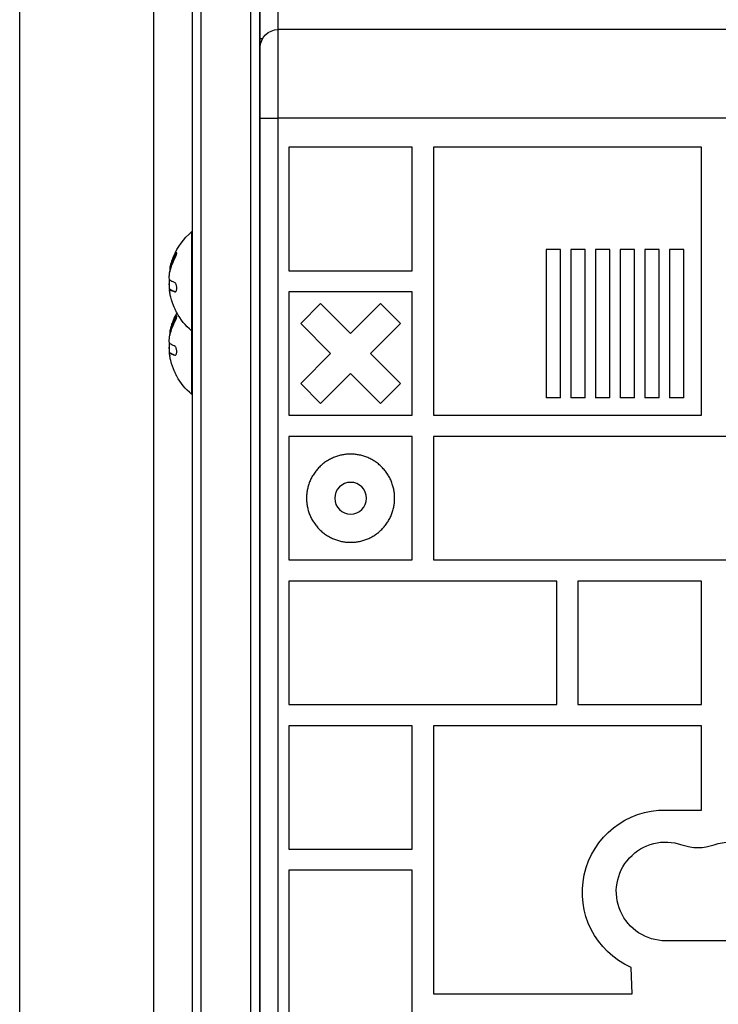
# Model space of a CAD drawing. Units: millimetres. Extents: x -3937 to 5248, y -6406 to 3765.
# Drawn here: x 160 to 358, y 92 to 371 of the extents above; entities that cross this region are included whole.
import ezdxf

# ---------------------------------------------------------------- set-up
doc = ezdxf.new("R2010")
doc.units = ezdxf.units.MM
doc.header["$LTSCALE"] = 20
doc.layers.add('2d', color=230, linetype='Continuous')

msp = doc.modelspace()

# ---------------------------------------------------------------- linework, layer by layer
at = {"layer": '2d'}
for p, q in [((211.76, -28.27), (211.76, 749.27)), ((225.76, 749.27), (225.76, -28.27)), ((209.26, 9.57), (209.26, 747.61)), ((228.26, 747.61), (228.26, -26.61)), ((160.24, 699), (160.24, 22)), ((198.24, 699), (198.24, 22)), ((228.5, 27), (228.5, 694)), ((233.5, 694.89), (233.5, 26.11)), ((848.5, 367.86), (233.5, 367.86)), ((229.1, 365.23), (228.5, 365.23)), ((848.5, 342.77), (233.5, 342.77)), ((271.62, 334.5), (236.62, 334.5)), ((236.62, 334.5), (236.62, 299.5)), ((271.62, 299.5), (271.62, 334.5)), ((277.62, 334.5), (277.62, 258.5)), ((353.62, 334.5), (277.62, 334.5)), ((353.62, 258.5), (353.62, 334.5)), ((209.26, 310.5), (209, 310.5)), ((209, 310.5), (209, 264.5)), ((313.62, 305.48), (309.62, 305.48)), ((309.62, 305.48), (309.62, 263.5)), ((313.62, 263.5), (313.62, 305.48)), ((320.62, 305.48), (316.62, 305.48)), ((316.62, 305.48), (316.62, 263.5)), ((320.62, 263.5), (320.62, 305.48)), ((327.62, 305.48), (323.62, 305.48)), ((323.62, 305.48), (323.62, 263.5)), ((327.62, 263.5), (327.62, 305.48)), ((334.62, 305.48), (330.62, 305.48)), ((330.62, 305.48), (330.62, 263.5)), ((334.62, 263.5), (334.62, 305.48)), ((341.62, 305.48), (337.62, 305.48)), ((337.62, 305.48), (337.62, 263.5)), ((341.62, 263.5), (341.62, 305.48)), ((348.62, 305.48), (344.62, 305.48)), ((344.62, 305.48), (344.62, 263.5)), ((348.62, 263.5), (348.62, 305.48)), ((204.29, 304.02), (204.49, 304.02)), ((202.84, 299.17), (202.85, 299.17)), ((202.95, 300.52), (203.15, 300.52)), ((202.99, 300.64), (203.19, 300.64)), ((236.62, 299.5), (271.62, 299.5)), ((202.65, 296.43), (202.7, 296.43)), ((202.65, 294.67), (202.79, 294.67)), ((202.87, 294.14), (203.07, 294.14)), ((203.01, 294.08), (203.21, 294.08)), ((204.22, 293.53), (204.4, 293.53)), ((271.62, 293.5), (236.62, 293.5)), ((236.62, 293.5), (236.62, 258.5)), ((271.62, 258.5), (271.62, 293.5)), ((239.96, 284.5), (245.62, 290.16)), ((254.12, 281.66), (245.62, 290.16)), ((262.62, 290.16), (254.12, 281.66)), ((262.62, 290.16), (268.28, 284.5)), ((204.29, 286.02), (204.49, 286.02)), ((202.95, 282.52), (203.15, 282.52)), ((202.99, 282.64), (203.19, 282.64)), ((209.26, 282.5), (209, 282.5)), ((239.96, 284.5), (248.46, 276)), ((259.78, 276), (268.28, 284.5)), ((202.84, 281.17), (202.85, 281.17)), ((202.65, 278.43), (202.7, 278.43)), ((202.65, 276.67), (202.79, 276.67)), ((202.87, 276.14), (203.07, 276.14)), ((203.01, 276.08), (203.21, 276.08)), ((204.22, 275.53), (204.4, 275.53)), ((248.46, 276), (239.96, 267.5)), ((268.28, 267.5), (259.78, 276)), ((245.62, 261.84), (254.12, 270.34)), ((254.12, 270.34), (262.62, 261.84)), ((245.62, 261.84), (239.96, 267.5)), ((268.28, 267.5), (262.62, 261.84)), ((209.26, 264.5), (209, 264.5)), ((313.62, 263.5), (309.62, 263.5)), ((320.62, 263.5), (316.62, 263.5)), ((327.62, 263.5), (323.62, 263.5)), ((334.62, 263.5), (330.62, 263.5)), ((341.62, 263.5), (337.62, 263.5)), ((348.62, 263.5), (344.62, 263.5)), ((236.62, 258.5), (271.62, 258.5)), ((277.62, 258.5), (353.62, 258.5)), ((271.62, 252.5), (236.62, 252.5)), ((236.62, 252.5), (236.62, 217.5)), ((271.62, 217.5), (271.62, 252.5)), ((394.62, 252.5), (277.62, 252.5)), ((277.62, 252.5), (277.62, 217.5)), ((236.62, 217.5), (271.62, 217.5)), ((277.62, 217.5), (394.62, 217.5)), ((312.62, 211.5), (236.62, 211.5)), ((236.62, 211.5), (236.62, 176.5)), ((312.62, 176.5), (312.62, 211.5)), ((353.62, 211.5), (318.62, 211.5)), ((318.62, 211.5), (318.62, 176.5)), ((353.62, 176.5), (353.62, 211.5)), ((236.62, 176.5), (312.62, 176.5)), ((318.62, 176.5), (353.62, 176.5)), ((271.62, 170.5), (236.62, 170.5)), ((236.62, 170.5), (236.62, 135.5)), ((271.62, 135.5), (271.62, 170.5)), ((353.62, 170.5), (277.62, 170.5)), ((277.62, 170.5), (277.62, 94.5)), ((353.62, 146.59), (353.62, 170.5)), ((343.5, 146.59), (353.62, 146.59)), ((236.62, 135.5), (271.62, 135.5)), ((271.62, 129.5), (236.62, 129.5)), ((236.62, 129.5), (236.62, 24.69)), ((271.62, 12.5), (271.62, 129.5)), ((398.5, 109.5), (343.5, 109.5)), ((334, 94.5), (333.69, 101.94)), ((277.62, 94.5), (334, 94.5))]:
    msp.add_line(p, q, dxfattribs=at)
at = {"layer": '2d', "extrusion": (0, 0, -1)}
msp.add_circle((-254.12, 235), 4.5, dxfattribs=at)
for centre, radius, start, end in [((-233.5, 362.86), 5, 0, 90), ((-220.83, 296.5), 18.33, 22.4796, 49.8095), ((-220.83, 296.5), 18.33, 11.9086, 15.5406), ((-221.03, 296.5), 18.33, 10.1246, 11.8754), ((-221.03, 296.5), 18.33, 352.5958, 2.2961), ((-220.83, 296.5), 18.29, 335.556, 345.7555), ((-220.83, 296.5), 18.33, 310.1905, 330.9905), ((-220.83, 278.5), 18.33, 22.4796, 29.4116), ((-220.83, 278.5), 18.33, 11.9086, 15.5406), ((-221.03, 278.5), 18.33, 10.1246, 11.8754), ((-221.03, 278.5), 18.33, 352.5958, 2.2961), ((-220.83, 278.5), 18.29, 335.556, 345.7555), ((-220.83, 278.5), 18.33, 310.1905, 330.9905), ((-343.2, 123.25), 23.34, 294.0398, 90.7363), ((-343.5, 123.5), 14, 270, 109.1099), ((-361.83, 123.5), 14, 70.8901, 109.1099)]:
    msp.add_arc(centre, radius, start, end, dxfattribs=at)
at = {"layer": '2d'}
for centre, radius, start, end in [((220.83, 296.5), 18.27, 185.7528, 189.848), ((220.83, 278.5), 18.27, 185.7528, 189.848), ((352.67, 149.96), 14, 250.8901, 289.1099)]:
    msp.add_arc(centre, radius, start, end, dxfattribs=at)
at = {"layer": '2d', "extrusion": (0, 0, -1)}
for centre in [(220.83, 297.36), (220.83, 279.36)]:
    msp.add_ellipse(centre, major_axis=(-18.31, 0), ratio=0.156437, start_param=-0.424235, end_param=-0.202338, dxfattribs=at)
at = {"layer": '2d'}
for points, knots in [([(228.5, 342.78), (228.5, 342.78), (228.53, 342.78), (228.66, 342.77), (228.76, 342.77), (229.01, 342.77), (229.16, 342.77), (229.53, 342.77), (229.74, 342.77), (230.2, 342.77), (230.45, 342.77), (231, 342.77), (231.28, 342.77), (231.74, 342.77), (231.89, 342.77), (232.21, 342.77), (232.37, 342.77), (232.85, 342.77), (233.17, 342.77), (233.5, 342.77)], [-0.000225916, -0.000225916, -0.000225916, -0.000225916, 0.00076048, 0.00076048, 0.001746876, 0.001746876, 0.002733271, 0.002733271, 0.003719667, 0.003719667, 0.004706063, 0.004706063, 0.005692459, 0.005692459, 0.006185656, 0.006185656, 0.006678854, 0.006678854, 0.00766525, 0.00766525, 0.00766525, 0.00766525]), ([(204.26, 302.99), (204.32, 303.11), (204.39, 303.25), (204.45, 303.38), (204.51, 303.52), (204.57, 303.66), (204.62, 303.79), (204.67, 303.92), (204.71, 304.05), (204.74, 304.16), (204.77, 304.26), (204.79, 304.35), (204.8, 304.42), (204.8, 304.48), (204.8, 304.53), (204.79, 304.57), (204.78, 304.6), (204.77, 304.61), (204.74, 304.61), (204.72, 304.61), (204.69, 304.58), (204.65, 304.55), (204.61, 304.51), (204.56, 304.46), (204.51, 304.39), (204.46, 304.31), (204.4, 304.22), (204.34, 304.11), (204.33, 304.08), (204.31, 304.05), (204.29, 304.02)], [0, 0, 0, 0, 0.123267, 0.123267, 0.123267, 0.246944, 0.246944, 0.246944, 0.364412, 0.364412, 0.364412, 0.469764, 0.469764, 0.469764, 0.565076, 0.565076, 0.565076, 0.656937, 0.656937, 0.656937, 0.751946, 0.751946, 0.751946, 0.854928, 0.854928, 0.854928, 0.968152, 0.968152, 0.968152, 1, 1, 1, 1]), ([(204.8, 304.5), (204.77, 304.46), (204.73, 304.41), (204.62, 304.25), (204.56, 304.14), (204.49, 304.02)], [0.7897285, 0.7897285, 0.7897285, 0.7897285, 0.875, 0.875, 1, 1, 1, 1]), ([(203.17, 301.41), (203.24, 301.67), (203.34, 301.99), (203.59, 302.73), (203.75, 303.17), (203.89, 303.51)], [0.5328229, 0.5328229, 0.5328229, 0.5328229, 0.625, 0.625, 0.7484404, 0.7484404, 0.7484404, 0.7484404]), ([(204.49, 304.02), (204.42, 303.88), (204.34, 303.74), (204.24, 303.53), (204.19, 303.43), (204.14, 303.32), (204.12, 303.27), (204.1, 303.24), (204.1, 303.22), (204.05, 303.13), (204.01, 303.03), (203.95, 302.9), (203.93, 302.85), (203.92, 302.82), (203.91, 302.8), (203.87, 302.71), (203.83, 302.61), (203.78, 302.48), (203.76, 302.43), (203.75, 302.4), (203.74, 302.38), (203.7, 302.29), (203.66, 302.18), (203.62, 302.06), (203.6, 302.01), (203.59, 301.97), (203.58, 301.96), (203.55, 301.86), (203.51, 301.75), (203.47, 301.63), (203.45, 301.58), (203.44, 301.54), (203.44, 301.53), (203.41, 301.43), (203.37, 301.32), (203.34, 301.2), (203.32, 301.15), (203.31, 301.11), (203.31, 301.1), (203.26, 300.92), (203.22, 300.78), (203.19, 300.64)], [0, 0, 0, 0, 0.125, 0.125, 0.1875, 0.21875, 0.234375, 0.234375, 0.25, 0.25, 0.3125, 0.34375, 0.359375, 0.359375, 0.375, 0.375, 0.4375, 0.46875, 0.484375, 0.484375, 0.5, 0.5, 0.5625, 0.59375, 0.609375, 0.609375, 0.625, 0.625, 0.6875, 0.71875, 0.734375, 0.734375, 0.75, 0.75, 0.8125, 0.84375, 0.859375, 0.859375, 0.875, 0.875, 1, 1, 1, 1]), ([(202.68, 297.55), (202.68, 297.64), (202.67, 297.74), (202.68, 297.85), (202.68, 297.95), (202.69, 298.07), (202.7, 298.19), (202.71, 298.31), (202.72, 298.43), (202.74, 298.54), (202.75, 298.62), (202.76, 298.7), (202.77, 298.78)], [0, 0, 0, 0, 0.26951, 0.26951, 0.26951, 0.539189, 0.539189, 0.539189, 0.809594, 0.809594, 0.809594, 1, 1, 1, 1]), ([(202.99, 300.64), (202.98, 300.61), (202.97, 300.59), (202.97, 300.56), (202.96, 300.54), (202.96, 300.53), (202.95, 300.52)], [0, 0, 0, 0, 0.541586, 0.541586, 0.541586, 1, 1, 1, 1]), ([(203.15, 300.52), (203.14, 300.46), (203.12, 300.4), (203.1, 300.32), (203.1, 300.3), (203.09, 300.27)], [0, 0, 0, 0, 0.125, 0.125, 0.1803451, 0.1803451, 0.1803451, 0.1803451]), ([(204.22, 293.53), (204.3, 293.51), (204.37, 293.51), (204.44, 293.54), (204.51, 293.58), (204.57, 293.64), (204.63, 293.74), (204.68, 293.83), (204.72, 293.94), (204.75, 294.08), (204.78, 294.2), (204.8, 294.33), (204.8, 294.48), (204.8, 294.61), (204.8, 294.75), (204.78, 294.89), (204.77, 295.03), (204.74, 295.16), (204.71, 295.29), (204.68, 295.42), (204.63, 295.54), (204.59, 295.65), (204.54, 295.77), (204.48, 295.87), (204.42, 295.96), (204.35, 296.05), (204.28, 296.11), (204.21, 296.15), (204.19, 296.17), (204.17, 296.18), (204.14, 296.18)], [0, 0, 0, 0, 0.120796, 0.120796, 0.120796, 0.242046, 0.242046, 0.242046, 0.356333, 0.356333, 0.356333, 0.459168, 0.459168, 0.459168, 0.553739, 0.553739, 0.553739, 0.646543, 0.646543, 0.646543, 0.743592, 0.743592, 0.743592, 0.848997, 0.848997, 0.848997, 0.964083, 0.964083, 0.964083, 1, 1, 1, 1]), ([(202.86, 293.15), (202.84, 293.29), (202.82, 293.42), (202.8, 293.54), (202.79, 293.66), (202.78, 293.77), (202.78, 293.85), (202.78, 293.94), (202.78, 294.01), (202.79, 294.06), (202.8, 294.1), (202.81, 294.12), (202.83, 294.13)], [0, 0, 0, 0, 0.2593, 0.2593, 0.2593, 0.519012, 0.519012, 0.519012, 0.774897, 0.774897, 0.774897, 1, 1, 1, 1]), ([(203.07, 294.14), (203.07, 294.14), (203.08, 294.14), (203.09, 294.14), (203.1, 294.14), (203.11, 294.13), (203.12, 294.13), (203.14, 294.12), (203.15, 294.12), (203.17, 294.11), (203.19, 294.1), (203.21, 294.08)], [0.2788711, 0.2788711, 0.2788711, 0.2788711, 0.375, 0.375, 0.5, 0.5, 0.625, 0.625, 0.75, 0.75, 1, 1, 1, 1]), ([(203.21, 294.08), (203.22, 294.07), (203.25, 294.06), (203.28, 294.03), (203.29, 294.03), (203.3, 294.02), (203.31, 294.02), (203.33, 294), (203.36, 293.98), (203.4, 293.96), (203.41, 293.95), (203.42, 293.95), (203.43, 293.95), (203.46, 293.93), (203.49, 293.91), (203.53, 293.89), (203.55, 293.88), (203.56, 293.88), (203.56, 293.87), (203.59, 293.86), (203.63, 293.84), (203.67, 293.82), (203.69, 293.81), (203.7, 293.81), (203.71, 293.8), (203.74, 293.79), (203.78, 293.77), (203.83, 293.75), (203.85, 293.74), (203.86, 293.74), (203.87, 293.74), (203.9, 293.72), (203.94, 293.7), (203.99, 293.68), (204.02, 293.68), (204.03, 293.67), (204.04, 293.67), (204.15, 293.62), (204.27, 293.58), (204.41, 293.53)], [0, 0, 0, 0, 0.0625, 0.09375, 0.109375, 0.109375, 0.125, 0.125, 0.1875, 0.21875, 0.234375, 0.234375, 0.25, 0.25, 0.3125, 0.34375, 0.359375, 0.359375, 0.375, 0.375, 0.4375, 0.46875, 0.484375, 0.484375, 0.5, 0.5, 0.5625, 0.59375, 0.609375, 0.609375, 0.625, 0.625, 0.6875, 0.71875, 0.734375, 0.734375, 0.75, 0.75, 0.993955, 0.993955, 0.993955, 0.993955]), ([(204.8, 287.61), (204.8, 287.62), (204.79, 287.62), (204.79, 287.63), (204.78, 287.66), (204.75, 287.7), (204.72, 287.77), (204.69, 287.83), (204.65, 287.91), (204.61, 288.01), (204.56, 288.11), (204.5, 288.23), (204.45, 288.35), (204.38, 288.49), (204.31, 288.64), (204.25, 288.79), (204.22, 288.84), (204.2, 288.88), (204.18, 288.93)], [0.524134, 0.524134, 0.524134, 0.524134, 0.5580846, 0.5580846, 0.5580846, 0.6504961, 0.6504961, 0.6504961, 0.7464287, 0.7464287, 0.7464287, 0.8503051, 0.8503051, 0.8503051, 0.9639127, 0.9639127, 0.9639127, 1, 1, 1, 1]), ([(203.17, 283.41), (203.24, 283.67), (203.34, 283.99), (203.59, 284.73), (203.75, 285.17), (203.89, 285.51)], [0.5328229, 0.5328229, 0.5328229, 0.5328229, 0.625, 0.625, 0.7484404, 0.7484404, 0.7484404, 0.7484404]), ([(204.49, 286.02), (204.42, 285.88), (204.34, 285.74), (204.24, 285.53), (204.19, 285.43), (204.14, 285.32), (204.12, 285.27), (204.1, 285.24), (204.1, 285.22), (204.05, 285.13), (204.01, 285.03), (203.95, 284.9), (203.93, 284.85), (203.92, 284.82), (203.91, 284.8), (203.87, 284.71), (203.83, 284.61), (203.78, 284.48), (203.76, 284.43), (203.75, 284.4), (203.74, 284.38), (203.7, 284.29), (203.66, 284.18), (203.62, 284.06), (203.6, 284.01), (203.59, 283.97), (203.58, 283.96), (203.55, 283.86), (203.51, 283.75), (203.47, 283.63), (203.45, 283.58), (203.44, 283.54), (203.44, 283.53), (203.41, 283.43), (203.37, 283.32), (203.34, 283.2), (203.32, 283.15), (203.31, 283.11), (203.31, 283.1), (203.26, 282.92), (203.22, 282.78), (203.19, 282.64)], [0, 0, 0, 0, 0.125, 0.125, 0.1875, 0.21875, 0.234375, 0.234375, 0.25, 0.25, 0.3125, 0.34375, 0.359375, 0.359375, 0.375, 0.375, 0.4375, 0.46875, 0.484375, 0.484375, 0.5, 0.5, 0.5625, 0.59375, 0.609375, 0.609375, 0.625, 0.625, 0.6875, 0.71875, 0.734375, 0.734375, 0.75, 0.75, 0.8125, 0.84375, 0.859375, 0.859375, 0.875, 0.875, 1, 1, 1, 1]), ([(204.26, 284.99), (204.32, 285.11), (204.39, 285.25), (204.45, 285.38), (204.51, 285.52), (204.57, 285.66), (204.62, 285.79), (204.67, 285.92), (204.71, 286.05), (204.74, 286.16), (204.77, 286.26), (204.79, 286.35), (204.8, 286.42), (204.8, 286.48), (204.8, 286.53), (204.79, 286.57), (204.78, 286.6), (204.77, 286.61), (204.74, 286.61), (204.72, 286.61), (204.69, 286.58), (204.65, 286.55), (204.61, 286.51), (204.56, 286.46), (204.51, 286.39), (204.46, 286.31), (204.4, 286.22), (204.34, 286.11), (204.33, 286.08), (204.31, 286.05), (204.29, 286.02)], [0, 0, 0, 0, 0.123267, 0.123267, 0.123267, 0.246944, 0.246944, 0.246944, 0.364412, 0.364412, 0.364412, 0.469764, 0.469764, 0.469764, 0.565076, 0.565076, 0.565076, 0.656937, 0.656937, 0.656937, 0.751946, 0.751946, 0.751946, 0.854928, 0.854928, 0.854928, 0.968152, 0.968152, 0.968152, 1, 1, 1, 1]), ([(204.8, 286.5), (204.77, 286.46), (204.73, 286.41), (204.62, 286.25), (204.56, 286.14), (204.49, 286.02)], [0.7897285, 0.7897285, 0.7897285, 0.7897285, 0.875, 0.875, 1, 1, 1, 1]), ([(202.99, 282.64), (202.98, 282.61), (202.97, 282.59), (202.97, 282.56), (202.96, 282.54), (202.96, 282.53), (202.95, 282.52)], [0, 0, 0, 0, 0.541586, 0.541586, 0.541586, 1, 1, 1, 1]), ([(203.15, 282.52), (203.14, 282.46), (203.12, 282.4), (203.1, 282.32), (203.1, 282.3), (203.09, 282.27)], [0, 0, 0, 0, 0.125, 0.125, 0.1803451, 0.1803451, 0.1803451, 0.1803451]), ([(202.68, 279.55), (202.68, 279.64), (202.67, 279.74), (202.68, 279.85), (202.68, 279.95), (202.69, 280.07), (202.7, 280.19), (202.71, 280.31), (202.72, 280.43), (202.74, 280.54), (202.75, 280.62), (202.76, 280.7), (202.77, 280.78)], [0, 0, 0, 0, 0.26951, 0.26951, 0.26951, 0.539189, 0.539189, 0.539189, 0.809594, 0.809594, 0.809594, 1, 1, 1, 1]), ([(204.22, 275.53), (204.3, 275.51), (204.37, 275.51), (204.44, 275.54), (204.51, 275.58), (204.57, 275.64), (204.63, 275.74), (204.68, 275.83), (204.72, 275.94), (204.75, 276.08), (204.78, 276.2), (204.8, 276.33), (204.8, 276.48), (204.8, 276.61), (204.8, 276.75), (204.78, 276.89), (204.77, 277.03), (204.74, 277.16), (204.71, 277.29), (204.68, 277.42), (204.63, 277.54), (204.59, 277.65), (204.54, 277.77), (204.48, 277.87), (204.42, 277.96), (204.35, 278.05), (204.28, 278.11), (204.21, 278.15), (204.19, 278.17), (204.17, 278.18), (204.14, 278.18)], [0, 0, 0, 0, 0.120796, 0.120796, 0.120796, 0.242046, 0.242046, 0.242046, 0.356333, 0.356333, 0.356333, 0.459168, 0.459168, 0.459168, 0.553739, 0.553739, 0.553739, 0.646543, 0.646543, 0.646543, 0.743592, 0.743592, 0.743592, 0.848997, 0.848997, 0.848997, 0.964083, 0.964083, 0.964083, 1, 1, 1, 1]), ([(202.86, 275.15), (202.84, 275.29), (202.82, 275.42), (202.8, 275.54), (202.79, 275.66), (202.78, 275.77), (202.78, 275.85), (202.78, 275.94), (202.78, 276.01), (202.79, 276.06), (202.8, 276.1), (202.81, 276.12), (202.83, 276.13)], [0, 0, 0, 0, 0.2593, 0.2593, 0.2593, 0.519012, 0.519012, 0.519012, 0.774897, 0.774897, 0.774897, 1, 1, 1, 1]), ([(203.07, 276.14), (203.07, 276.14), (203.08, 276.14), (203.09, 276.14), (203.1, 276.14), (203.11, 276.13), (203.12, 276.13), (203.14, 276.12), (203.15, 276.12), (203.17, 276.11), (203.19, 276.1), (203.21, 276.08)], [0.2788711, 0.2788711, 0.2788711, 0.2788711, 0.375, 0.375, 0.5, 0.5, 0.625, 0.625, 0.75, 0.75, 1, 1, 1, 1]), ([(203.21, 276.08), (203.22, 276.07), (203.25, 276.06), (203.28, 276.03), (203.29, 276.03), (203.3, 276.02), (203.31, 276.02), (203.33, 276), (203.36, 275.98), (203.4, 275.96), (203.41, 275.95), (203.42, 275.95), (203.43, 275.95), (203.46, 275.93), (203.49, 275.91), (203.53, 275.89), (203.55, 275.88), (203.56, 275.88), (203.56, 275.87), (203.59, 275.86), (203.63, 275.84), (203.67, 275.82), (203.69, 275.81), (203.7, 275.81), (203.71, 275.8), (203.74, 275.79), (203.78, 275.77), (203.83, 275.75), (203.85, 275.74), (203.86, 275.74), (203.87, 275.74), (203.9, 275.72), (203.94, 275.7), (203.99, 275.68), (204.02, 275.68), (204.03, 275.67), (204.04, 275.67), (204.15, 275.62), (204.27, 275.58), (204.41, 275.53)], [0, 0, 0, 0, 0.0625, 0.09375, 0.109375, 0.109375, 0.125, 0.125, 0.1875, 0.21875, 0.234375, 0.234375, 0.25, 0.25, 0.3125, 0.34375, 0.359375, 0.359375, 0.375, 0.375, 0.4375, 0.46875, 0.484375, 0.484375, 0.5, 0.5, 0.5625, 0.59375, 0.609375, 0.609375, 0.625, 0.625, 0.6875, 0.71875, 0.734375, 0.734375, 0.75, 0.75, 0.993955, 0.993955, 0.993955, 0.993955]), ([(204.8, 269.61), (204.8, 269.62), (204.79, 269.62), (204.79, 269.63), (204.78, 269.66), (204.75, 269.7), (204.72, 269.77), (204.69, 269.83), (204.65, 269.91), (204.61, 270.01), (204.56, 270.11), (204.5, 270.23), (204.45, 270.35), (204.38, 270.49), (204.31, 270.64), (204.25, 270.79), (204.22, 270.84), (204.2, 270.88), (204.18, 270.93)], [0.524134, 0.524134, 0.524134, 0.524134, 0.5580846, 0.5580846, 0.5580846, 0.6504961, 0.6504961, 0.6504961, 0.7464287, 0.7464287, 0.7464287, 0.8503051, 0.8503051, 0.8503051, 0.9639127, 0.9639127, 0.9639127, 1, 1, 1, 1])]:
    msp.add_open_spline(points, degree=3, knots=knots, dxfattribs=at)
for points in [[(202.77, 298.78), (203.05, 300.24), (203.55, 301.65), (204.26, 302.99)], [(204.29, 304.02), (203.72, 302.94), (203.28, 301.81), (202.99, 300.64)], [(202.95, 300.52), (202.83, 300.07), (202.79, 299.62), (202.84, 299.17)], [(202.84, 299.17), (202.84, 299.15), (202.84, 299.14), (202.85, 299.13)], [(203.19, 300.64), (203.17, 300.59), (203.16, 300.54), (203.15, 300.52)], [(202.65, 296.43), (202.58, 296.02), (202.58, 295.36), (202.65, 294.67)], [(202.66, 296.5), (202.66, 296.48), (202.65, 296.45), (202.65, 296.43)], [(202.7, 296.67), (202.69, 296.61), (202.67, 296.56), (202.66, 296.5)], [(202.89, 296.79), (202.78, 296.87), (202.71, 297.14), (202.68, 297.55)], [(202.83, 294.13), (202.87, 294.15), (202.93, 294.14), (203.01, 294.08)], [(203.1, 292), (203.01, 292.39), (202.92, 292.77), (202.86, 293.15)], [(203.01, 294.08), (203.28, 293.89), (203.69, 293.71), (204.22, 293.53)], [(202.77, 280.78), (203.05, 282.24), (203.55, 283.65), (204.26, 284.99)], [(204.29, 286.02), (203.72, 284.94), (203.28, 283.81), (202.99, 282.64)], [(202.95, 282.52), (202.83, 282.07), (202.79, 281.62), (202.84, 281.17)], [(203.19, 282.64), (203.17, 282.59), (203.16, 282.54), (203.15, 282.52)], [(202.89, 278.79), (202.78, 278.87), (202.71, 279.14), (202.68, 279.55)], [(202.84, 281.17), (202.84, 281.15), (202.84, 281.14), (202.85, 281.13)], [(202.65, 278.43), (202.58, 278.02), (202.58, 277.36), (202.65, 276.67)], [(202.66, 278.5), (202.66, 278.48), (202.65, 278.45), (202.65, 278.43)], [(202.7, 278.67), (202.69, 278.61), (202.67, 278.56), (202.66, 278.5)], [(202.83, 276.13), (202.87, 276.15), (202.93, 276.14), (203.01, 276.08)], [(203.1, 274), (203.01, 274.39), (202.92, 274.77), (202.86, 275.15)], [(203.01, 276.08), (203.28, 275.89), (203.69, 275.71), (204.22, 275.53)]]:
    msp.add_open_spline(points, degree=3, dxfattribs=at)
for points, knots in [([(254.12, 247.5), (241.62, 247.5), (241.62, 235), (241.62, 222.5), (254.12, 222.5)], [0, 0, 0, 19.634954, 19.634954, 39.269908, 39.269908, 39.269908]), ([(254.12, 222.5), (266.62, 222.5), (266.62, 235), (266.62, 247.5), (254.12, 247.5)], [39.269908, 39.269908, 39.269908, 58.904862, 58.904862, 78.539816, 78.539816, 78.539816])]:
    msp.add_rational_spline(points, [1, 0.707106781187, 1, 0.707106781187, 1], degree=2, knots=knots, dxfattribs=at)

doc.saveas('drawing.dxf')
